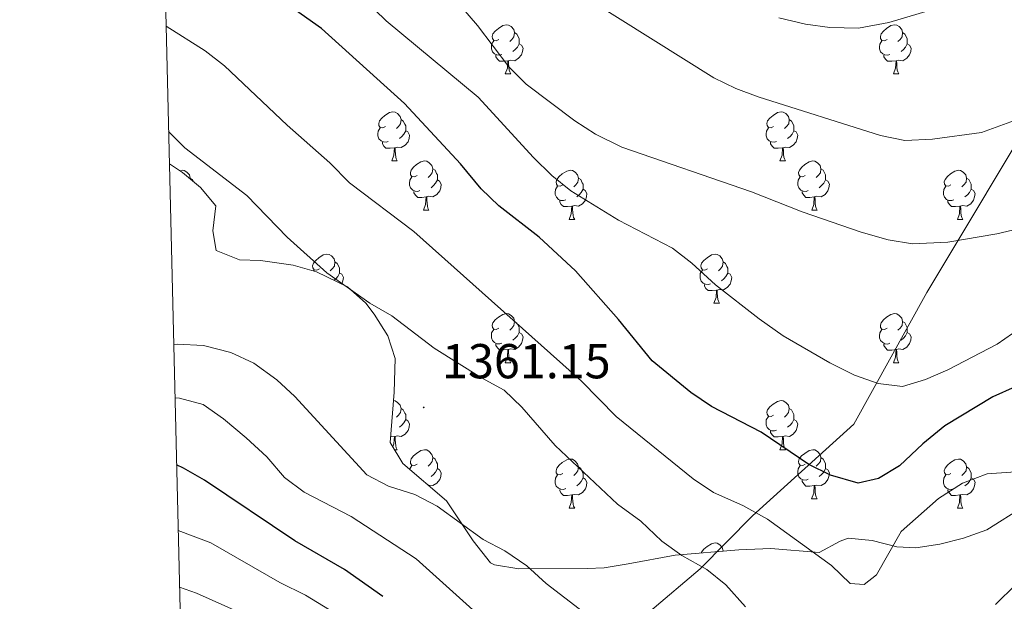
# Model space of a CAD drawing. Units: metres. Extents: x 664161 to 668687, y 4746191 to 4749269.
# Drawn here: x 665050 to 665251, y 4747558 to 4747677 of the extents above; entities that cross this region are included whole.
import ezdxf
from ezdxf.enums import TextEntityAlignment as Align

# ---------------------------------------------------------------- set-up
doc = ezdxf.new("R2010")
doc.units = ezdxf.units.M
doc.header["$MEASUREMENT"] = 0
for name, color, linetype, lineweight in [('Carátula', 7, 'Continuous', 5), ('Level 1', 19, 'Continuous', 0), ('Level 35', 92, 'Continuous', 0), ('Level 36', 19, 'Continuous', 40), ('Level 4', 36, 'Continuous', 30), ('Level 41', 39, 'Continuous', 0), ('Level 5', 36, 'Continuous', 0), ('Level 61', 19, 'Continuous', 0), ('Level 7', 1, 'Continuous', 0)]:
    doc.layers.add(name, color=color, linetype=linetype, lineweight=lineweight)
doc.styles.add('Arial', font='ARIAL.TTF', dxfattribs={"height": 0.2})

# ---------------------------------------------------------------- blocks, each defined once
blk = doc.blocks.new('5PATER')
at = {"layer": 'Carátula', "linetype": 'Continuous', "lineweight": 5}
h = blk.add_hatch(color=250, dxfattribs=at)
edge = h.paths.add_edge_path()
edge.add_ellipse((0, 0), major_axis=(-1.33, -1.34), ratio=0.999422, start_angle=0, end_angle=360)

msp = doc.modelspace()

# ---------------------------------------------------------------- linework, layer by layer
at = {"layer": 'Level 1', "color": 19, "linetype": 'Continuous', "lineweight": 0, "ltscale": 0.5}
msp.add_polyline3d([(665363.58, 4748010.13, 1329.69), (665363.25, 4747992.59, 1334.84), (665363.98, 4747960.73, 1342.55), (665366.32, 4747921.46, 1353.06), (665368.07, 4747886.6, 1343.79), (665370.83, 4747852.17, 1331.64), (665362.66, 4747836.42, 1325), (665339.47, 4747796.71, 1321.5), (665314.68, 4747755.91, 1323.1), (665284.29, 4747704.31, 1329.89), (665259.7, 4747661.87, 1334.53), (665235.29, 4747621.22, 1341.94), (665220.4, 4747594.35, 1347.27), (665199.66, 4747575.6, 1355.31), (665188.98, 4747564.81, 1360.02), (665168.44, 4747547.33, 1357.86), (665140, 4747521.99, 1336.04), (665108.41, 4747493.33, 1314.76), (665086.88, 4747473.61, 1300.97), (665084.74, 4747471.73, 1299.87)], dxfattribs=at)
at = {"layer": 'Level 35', "color": 92, "linetype": 'Continuous', "lineweight": 0, "ltscale": 0.5}
for points in [[(665196.89, 4747568.67, 1364.7), (665183.87, 4747567.61, 1365.52), (665174.28, 4747565.78, 1365.96), (665169.35, 4747565.01, 1365.79), (665165.92, 4747564.84, 1365.44), (665151.89, 4747564.8, 1363.61), (665146.96, 4747565.57, 1362.94), (665146.13, 4747566.02, 1362.84), (665142.6, 4747570.49, 1362.86), (665137.11, 4747578.67, 1364.57), (665128.2, 4747586.29, 1364.99), (665125.64, 4747590.57, 1365.11), (665126.47, 4747600.9, 1365.52), (665126.67, 4747607.74, 1365.66), (665125.13, 4747612.41, 1365.56), (665122.34, 4747616.81, 1365.52), (665120.65, 4747619.08, 1365.64), (665116.93, 4747622.38, 1365.93), (665110.58, 4747625.49, 1366.18), (665105.79, 4747626.79, 1366.33), (665099.15, 4747627.78, 1366.2), (665094.82, 4747627.91, 1366.86), (665090.1, 4747629.82, 1367.69), (665089.4, 4747633.83, 1367.83), (665089.98, 4747638.95, 1368.1), (665086.88, 4747642.7, 1368.23), (665083.22, 4747645.75, 1368.5), (665080.51, 4747647.52, 1368.67)], [(665255.1, 4747577.53, 1362.26), (665247.58, 4747572.73, 1362.38), (665242.79, 4747571.02, 1362.3), (665237.94, 4747569.84, 1362.21), (665233.06, 4747569.07, 1362.13), (665229.14, 4747569.31, 1362.05), (665224.16, 4747570.55, 1361.95), (665219.23, 4747571.05, 1361.85), (665217.62, 4747570.45, 1362.06), (665213.3, 4747568.14, 1363.35), (665203.4, 4747568.97, 1363.62), (665196.89, 4747568.67, 1364.7)]]:
    msp.add_polyline3d(points, dxfattribs=at)
at = {"layer": 'Level 36', "color": 92, "linetype": 'Continuous', "lineweight": 0}
for points in [[(665147.85, 4747672.95), (665147.32, 4747672.68), (665146.79, 4747672.74), (665146.53, 4747673.11), (665146.47, 4747673.53), (665146.63, 4747674.05), (665147.11, 4747674.65), (665147.75, 4747675.18), (665148.65, 4747675.76), (665149.39, 4747675.92), (665149.82, 4747675.87), (665150.35, 4747675.55), (665150.88, 4747674.97), (665151.04, 4747674.33), (665150.93, 4747673.48), (665150.5, 4747672.95), (665150.08, 4747672.52)], [(665151.04, 4747674.33), (665151.51, 4747674.01), (665151.83, 4747673.37), (665151.99, 4747673.05), (665151.99, 4747672.47), (665151.99, 4747672.05), (665151.62, 4747671.36), (665151.2, 4747670.88), (665150.72, 4747670.46)], [(665227.18, 4747672.95), (665226.65, 4747672.68), (665226.12, 4747672.74), (665225.85, 4747673.11), (665225.8, 4747673.53), (665225.96, 4747674.05), (665226.44, 4747674.65), (665227.07, 4747675.18), (665227.97, 4747675.76), (665228.72, 4747675.92), (665229.14, 4747675.87), (665229.67, 4747675.55), (665230.2, 4747674.97), (665230.36, 4747674.33), (665230.25, 4747673.48), (665229.83, 4747672.95), (665229.41, 4747672.52)], [(665230.36, 4747674.33), (665230.84, 4747674.01), (665231.15, 4747673.37), (665231.31, 4747673.05), (665231.31, 4747672.47), (665231.31, 4747672.05), (665230.94, 4747671.36), (665230.52, 4747670.88), (665230.04, 4747670.46)], [(665148.44, 4747669.87), (665148.01, 4747669.71), (665147.43, 4747669.77), (665146.95, 4747669.98), (665146.53, 4747670.4), (665146.31, 4747670.99), (665146.31, 4747671.41), (665146.37, 4747671.99), (665146.79, 4747672.68)], [(665151.99, 4747672.05), (665152.44, 4747671.8), (665152.79, 4747671.18), (665152.68, 4747670.46), (665152.47, 4747669.82), (665151.88, 4747669.08), (665151.09, 4747668.6), (665150.24, 4747668.7), (665149.81, 4747668.57)], [(665227.76, 4747669.87), (665227.34, 4747669.71), (665226.75, 4747669.77), (665226.28, 4747669.98), (665225.85, 4747670.4), (665225.64, 4747670.99), (665225.64, 4747671.41), (665225.69, 4747671.99), (665226.12, 4747672.68)], [(665231.31, 4747672.05), (665231.77, 4747671.8), (665232.11, 4747671.18), (665232, 4747670.46), (665231.79, 4747669.82), (665231.21, 4747669.08), (665230.41, 4747668.6), (665229.56, 4747668.7), (665229.13, 4747668.57)], [(665149.7, 4747668.57), (665148.81, 4747668.49), (665147.96, 4747668.49), (665147.54, 4747668.92), (665147.22, 4747669.39), (665147.22, 4747669.71)], [(665149.15, 4747665.89), (665149.59, 4747667.05), (665149.7, 4747668.57), (665149.81, 4747668.57), (665149.84, 4747667.99), (665149.88, 4747667.3), (665149.95, 4747666.69), (665150.06, 4747666.29), (665150.28, 4747665.89)], [(665229.02, 4747668.57), (665228.13, 4747668.49), (665227.29, 4747668.49), (665226.86, 4747668.92), (665226.54, 4747669.39), (665226.54, 4747669.71)], [(665228.48, 4747665.89), (665228.91, 4747667.05), (665229.02, 4747668.57), (665229.13, 4747668.57), (665229.17, 4747667.99), (665229.2, 4747667.3), (665229.27, 4747666.69), (665229.39, 4747666.29), (665229.6, 4747665.89)], [(665149.15, 4747665.89), (665150.28, 4747665.89)], [(665228.48, 4747665.89), (665229.6, 4747665.89)], [(665124.66, 4747655.18), (665124.13, 4747654.91), (665123.6, 4747654.97), (665123.34, 4747655.34), (665123.28, 4747655.76), (665123.44, 4747656.28), (665123.92, 4747656.88), (665124.56, 4747657.41), (665125.46, 4747657.99), (665126.2, 4747658.15), (665126.63, 4747658.1), (665127.16, 4747657.78), (665127.69, 4747657.2), (665127.85, 4747656.56), (665127.74, 4747655.71), (665127.31, 4747655.18), (665126.89, 4747654.75)], [(665203.99, 4747655.18), (665203.46, 4747654.91), (665202.93, 4747654.97), (665202.67, 4747655.34), (665202.61, 4747655.76), (665202.77, 4747656.28), (665203.25, 4747656.88), (665203.89, 4747657.41), (665204.79, 4747657.99), (665205.53, 4747658.15), (665205.96, 4747658.1), (665206.49, 4747657.78), (665207.02, 4747657.2), (665207.18, 4747656.56), (665207.07, 4747655.71), (665206.64, 4747655.18), (665206.22, 4747654.75)], [(665127.85, 4747656.56), (665128.32, 4747656.24), (665128.64, 4747655.6), (665128.8, 4747655.28), (665128.8, 4747654.7), (665128.8, 4747654.28), (665128.43, 4747653.59), (665128.01, 4747653.11), (665127.53, 4747652.69)], [(665207.18, 4747656.56), (665207.65, 4747656.24), (665207.97, 4747655.6), (665208.13, 4747655.28), (665208.13, 4747654.7), (665208.13, 4747654.28), (665207.76, 4747653.59), (665207.34, 4747653.11), (665206.86, 4747652.69)], [(665125.25, 4747652.1), (665124.82, 4747651.94), (665124.24, 4747652), (665123.76, 4747652.21), (665123.34, 4747652.63), (665123.12, 4747653.22), (665123.12, 4747653.64), (665123.18, 4747654.22), (665123.6, 4747654.91)], [(665128.8, 4747654.28), (665129.25, 4747654.03), (665129.6, 4747653.41), (665129.49, 4747652.69), (665129.28, 4747652.05), (665128.69, 4747651.31), (665127.9, 4747650.83), (665127.05, 4747650.93), (665126.62, 4747650.8)], [(665204.58, 4747652.1), (665204.15, 4747651.94), (665203.57, 4747652), (665203.09, 4747652.21), (665202.67, 4747652.63), (665202.45, 4747653.22), (665202.45, 4747653.64), (665202.51, 4747654.22), (665202.93, 4747654.91)], [(665208.13, 4747654.28), (665208.58, 4747654.03), (665208.93, 4747653.41), (665208.82, 4747652.69), (665208.61, 4747652.05), (665208.02, 4747651.31), (665207.23, 4747650.83), (665206.38, 4747650.93), (665205.95, 4747650.8)], [(665126.51, 4747650.8), (665125.62, 4747650.72), (665124.77, 4747650.72), (665124.35, 4747651.15), (665124.03, 4747651.62), (665124.03, 4747651.94)], [(665205.84, 4747650.8), (665204.95, 4747650.72), (665204.1, 4747650.72), (665203.68, 4747651.15), (665203.36, 4747651.62), (665203.36, 4747651.94)], [(665125.96, 4747648.12), (665126.4, 4747649.28), (665126.51, 4747650.8), (665126.62, 4747650.8), (665126.65, 4747650.22), (665126.69, 4747649.53), (665126.76, 4747648.92), (665126.87, 4747648.52), (665127.09, 4747648.12)], [(665205.29, 4747648.12), (665205.73, 4747649.28), (665205.84, 4747650.8), (665205.95, 4747650.8), (665205.98, 4747650.22), (665206.02, 4747649.53), (665206.09, 4747648.92), (665206.2, 4747648.52), (665206.42, 4747648.12)], [(665125.96, 4747648.12), (665127.09, 4747648.12)], [(665131.14, 4747645.14), (665130.61, 4747644.88), (665130.08, 4747644.93), (665129.81, 4747645.3), (665129.76, 4747645.73), (665129.92, 4747646.25), (665130.4, 4747646.84), (665131.03, 4747647.37), (665131.93, 4747647.96), (665132.68, 4747648.12), (665133.1, 4747648.06), (665133.63, 4747647.75), (665134.16, 4747647.16), (665134.32, 4747646.52), (665134.21, 4747645.67), (665133.79, 4747645.14), (665133.37, 4747644.72)], [(665205.29, 4747648.12), (665206.42, 4747648.12)], [(665210.47, 4747645.14), (665209.94, 4747644.88), (665209.41, 4747644.93), (665209.14, 4747645.3), (665209.09, 4747645.73), (665209.25, 4747646.25), (665209.73, 4747646.84), (665210.36, 4747647.37), (665211.26, 4747647.96), (665212.01, 4747648.12), (665212.43, 4747648.06), (665212.96, 4747647.75), (665213.49, 4747647.16), (665213.65, 4747646.52), (665213.54, 4747645.67), (665213.12, 4747645.14), (665212.7, 4747644.72)], [(665082.66, 4747646.11), (665083.12, 4747646.21), (665083.55, 4747646.16), (665084.08, 4747645.85), (665084.61, 4747645.26), (665084.77, 4747644.62), (665084.75, 4747644.47)], [(665134.32, 4747646.52), (665134.8, 4747646.21), (665135.11, 4747645.57), (665135.27, 4747645.25), (665135.27, 4747644.67), (665135.27, 4747644.24), (665134.9, 4747643.55), (665134.48, 4747643.07), (665134, 4747642.65)], [(665160.91, 4747643.24), (665160.38, 4747642.97), (665159.85, 4747643.03), (665159.59, 4747643.4), (665159.53, 4747643.82), (665159.69, 4747644.34), (665160.17, 4747644.94), (665160.81, 4747645.47), (665161.71, 4747646.05), (665162.45, 4747646.21), (665162.88, 4747646.16), (665163.41, 4747645.84), (665163.94, 4747645.26), (665164.1, 4747644.62), (665163.99, 4747643.77), (665163.56, 4747643.24), (665163.14, 4747642.81)], [(665213.65, 4747646.52), (665214.13, 4747646.21), (665214.44, 4747645.57), (665214.6, 4747645.25), (665214.6, 4747644.67), (665214.6, 4747644.24), (665214.23, 4747643.55), (665213.81, 4747643.07), (665213.33, 4747642.65)], [(665240.24, 4747643.24), (665239.71, 4747642.97), (665239.18, 4747643.03), (665238.91, 4747643.4), (665238.86, 4747643.82), (665239.02, 4747644.34), (665239.5, 4747644.94), (665240.13, 4747645.47), (665241.03, 4747646.05), (665241.78, 4747646.21), (665242.2, 4747646.16), (665242.73, 4747645.84), (665243.26, 4747645.26), (665243.42, 4747644.62), (665243.31, 4747643.77), (665242.89, 4747643.24), (665242.47, 4747642.81)], [(665084.77, 4747644.62), (665085.24, 4747644.31), (665085.45, 4747643.9)], [(665131.72, 4747642.06), (665131.3, 4747641.9), (665130.71, 4747641.96), (665130.24, 4747642.17), (665129.81, 4747642.6), (665129.6, 4747643.18), (665129.6, 4747643.6), (665129.65, 4747644.19), (665130.08, 4747644.88)], [(665135.27, 4747644.24), (665135.73, 4747643.99), (665136.07, 4747643.38), (665135.96, 4747642.65), (665135.75, 4747642.01), (665135.17, 4747641.27), (665134.37, 4747640.79), (665133.52, 4747640.9), (665133.09, 4747640.77)], [(665164.1, 4747644.62), (665164.57, 4747644.3), (665164.89, 4747643.66), (665165.05, 4747643.34), (665165.05, 4747642.76), (665165.05, 4747642.34), (665164.68, 4747641.65), (665164.26, 4747641.17), (665163.78, 4747640.75)], [(665211.05, 4747642.06), (665210.63, 4747641.9), (665210.04, 4747641.96), (665209.57, 4747642.17), (665209.14, 4747642.6), (665208.93, 4747643.18), (665208.93, 4747643.6), (665208.98, 4747644.19), (665209.41, 4747644.88)], [(665214.6, 4747644.24), (665215.06, 4747643.99), (665215.4, 4747643.38), (665215.29, 4747642.65), (665215.08, 4747642.01), (665214.5, 4747641.27), (665213.7, 4747640.79), (665212.85, 4747640.9), (665212.42, 4747640.77)], [(665243.42, 4747644.62), (665243.9, 4747644.3), (665244.21, 4747643.66), (665244.37, 4747643.34), (665244.37, 4747642.76), (665244.37, 4747642.34), (665244, 4747641.65), (665243.58, 4747641.17), (665243.1, 4747640.75)], [(665132.98, 4747640.77), (665132.09, 4747640.68), (665131.25, 4747640.68), (665130.82, 4747641.11), (665130.5, 4747641.59), (665130.5, 4747641.9)], [(665161.5, 4747640.16), (665161.07, 4747640), (665160.49, 4747640.06), (665160.01, 4747640.27), (665159.59, 4747640.69), (665159.37, 4747641.28), (665159.37, 4747641.7), (665159.43, 4747642.28), (665159.85, 4747642.97)], [(665165.05, 4747642.34), (665165.5, 4747642.09), (665165.85, 4747641.47), (665165.74, 4747640.75), (665165.53, 4747640.11), (665164.94, 4747639.37), (665164.15, 4747638.89), (665163.3, 4747638.99), (665162.87, 4747638.86)], [(665212.31, 4747640.77), (665211.42, 4747640.68), (665210.58, 4747640.68), (665210.15, 4747641.11), (665209.83, 4747641.59), (665209.83, 4747641.9)], [(665240.82, 4747640.16), (665240.4, 4747640), (665239.81, 4747640.06), (665239.34, 4747640.27), (665238.91, 4747640.69), (665238.7, 4747641.28), (665238.7, 4747641.7), (665238.75, 4747642.28), (665239.18, 4747642.97)], [(665244.37, 4747642.34), (665244.83, 4747642.09), (665245.17, 4747641.47), (665245.06, 4747640.75), (665244.85, 4747640.11), (665244.27, 4747639.37), (665243.47, 4747638.89), (665242.62, 4747638.99), (665242.19, 4747638.86)], [(665132.44, 4747638.08), (665132.87, 4747639.24), (665132.98, 4747640.77), (665133.09, 4747640.77), (665133.13, 4747640.18), (665133.16, 4747639.5), (665133.23, 4747638.88), (665133.35, 4747638.48), (665133.56, 4747638.08)], [(665162.76, 4747638.86), (665161.87, 4747638.78), (665161.02, 4747638.78), (665160.6, 4747639.21), (665160.28, 4747639.68), (665160.28, 4747640)], [(665211.77, 4747638.08), (665212.2, 4747639.24), (665212.31, 4747640.77), (665212.42, 4747640.77), (665212.46, 4747640.18), (665212.49, 4747639.5), (665212.56, 4747638.88), (665212.68, 4747638.48), (665212.89, 4747638.08)], [(665242.08, 4747638.86), (665241.19, 4747638.78), (665240.35, 4747638.78), (665239.92, 4747639.21), (665239.6, 4747639.68), (665239.6, 4747640)], [(665132.44, 4747638.08), (665133.56, 4747638.08)], [(665162.21, 4747636.18), (665162.65, 4747637.34), (665162.76, 4747638.86), (665162.87, 4747638.86), (665162.9, 4747638.28), (665162.94, 4747637.59), (665163.01, 4747636.98), (665163.12, 4747636.58), (665163.34, 4747636.18)], [(665211.77, 4747638.08), (665212.89, 4747638.08)], [(665241.54, 4747636.18), (665241.97, 4747637.34), (665242.08, 4747638.86), (665242.19, 4747638.86), (665242.23, 4747638.28), (665242.26, 4747637.59), (665242.33, 4747636.98), (665242.45, 4747636.58), (665242.66, 4747636.18)], [(665162.21, 4747636.18), (665163.34, 4747636.18)], [(665241.54, 4747636.18), (665242.66, 4747636.18)], [(665111.16, 4747626.1), (665110.63, 4747625.83), (665110.1, 4747625.89), (665109.84, 4747626.26), (665109.78, 4747626.68), (665109.94, 4747627.2), (665110.42, 4747627.8), (665111.06, 4747628.33), (665111.96, 4747628.91), (665112.7, 4747629.07), (665113.13, 4747629.02), (665113.66, 4747628.7), (665114.19, 4747628.12), (665114.35, 4747627.48), (665114.24, 4747626.63), (665113.81, 4747626.1), (665113.39, 4747625.67)], [(665190.49, 4747626.09), (665189.96, 4747625.83), (665189.43, 4747625.89), (665189.16, 4747626.25), (665189.11, 4747626.68), (665189.27, 4747627.2), (665189.75, 4747627.79), (665190.38, 4747628.33), (665191.28, 4747628.91), (665192.03, 4747629.07), (665192.45, 4747629.01), (665192.98, 4747628.7), (665193.51, 4747628.11), (665193.67, 4747627.47), (665193.56, 4747626.63), (665193.14, 4747626.09), (665192.72, 4747625.67)], [(665109.99, 4747625.65), (665110.1, 4747625.83)], [(665114.35, 4747627.48), (665114.82, 4747627.16), (665115.14, 4747626.52), (665115.3, 4747626.2), (665115.3, 4747625.62), (665115.3, 4747625.2), (665114.93, 4747624.51), (665114.51, 4747624.03), (665114.17, 4747623.73)], [(665191.07, 4747623.02), (665190.65, 4747622.86), (665190.06, 4747622.92), (665189.59, 4747623.13), (665189.16, 4747623.55), (665188.95, 4747624.14), (665188.95, 4747624.56), (665189, 4747625.14), (665189.43, 4747625.83)], [(665193.67, 4747627.47), (665194.15, 4747627.16), (665194.46, 4747626.52), (665194.62, 4747626.2), (665194.62, 4747625.62), (665194.62, 4747625.19), (665194.25, 4747624.51), (665193.83, 4747624.03), (665193.35, 4747623.61)], [(665115.3, 4747625.2), (665115.75, 4747624.95), (665116.1, 4747624.33), (665115.99, 4747623.61), (665115.78, 4747622.97), (665115.77, 4747622.95)], [(665194.62, 4747625.19), (665195.08, 4747624.95), (665195.42, 4747624.33), (665195.31, 4747623.61), (665195.1, 4747622.97), (665194.52, 4747622.23), (665193.72, 4747621.75), (665192.87, 4747621.85), (665192.44, 4747621.72)], [(665192.33, 4747621.72), (665191.44, 4747621.64), (665190.6, 4747621.64), (665190.17, 4747622.07), (665189.85, 4747622.54), (665189.85, 4747622.86)], [(665191.79, 4747619.04), (665192.22, 4747620.2), (665192.33, 4747621.72), (665192.44, 4747621.72), (665192.48, 4747621.14), (665192.51, 4747620.45), (665192.58, 4747619.84), (665192.7, 4747619.44), (665192.91, 4747619.04)], [(665191.79, 4747619.04), (665192.91, 4747619.04)], [(665147.85, 4747613.96), (665147.32, 4747613.69), (665146.79, 4747613.75), (665146.53, 4747614.12), (665146.47, 4747614.54), (665146.63, 4747615.06), (665147.11, 4747615.66), (665147.75, 4747616.19), (665148.65, 4747616.77), (665149.39, 4747616.93), (665149.82, 4747616.88), (665150.35, 4747616.56), (665150.88, 4747615.98), (665151.04, 4747615.34), (665150.93, 4747614.49), (665150.5, 4747613.96), (665150.08, 4747613.53)], [(665227.18, 4747613.95), (665226.65, 4747613.69), (665226.12, 4747613.75), (665225.85, 4747614.11), (665225.8, 4747614.54), (665225.96, 4747615.06), (665226.44, 4747615.65), (665227.07, 4747616.19), (665227.97, 4747616.77), (665228.72, 4747616.93), (665229.14, 4747616.87), (665229.67, 4747616.56), (665230.2, 4747615.97), (665230.36, 4747615.33), (665230.25, 4747614.49), (665229.83, 4747613.95), (665229.41, 4747613.53)], [(665148.44, 4747610.88), (665148.01, 4747610.72), (665147.43, 4747610.78), (665146.95, 4747610.99), (665146.53, 4747611.41), (665146.31, 4747612), (665146.31, 4747612.42), (665146.37, 4747613), (665146.79, 4747613.69)], [(665151.04, 4747615.34), (665151.51, 4747615.02), (665151.83, 4747614.38), (665151.99, 4747614.06), (665151.99, 4747613.48), (665151.99, 4747613.06), (665151.62, 4747612.37), (665151.2, 4747611.89), (665150.72, 4747611.47)], [(665227.76, 4747610.87), (665227.34, 4747610.71), (665226.75, 4747610.77), (665226.28, 4747610.99), (665225.85, 4747611.41), (665225.64, 4747611.99), (665225.64, 4747612.41), (665225.69, 4747613), (665226.12, 4747613.69)], [(665230.36, 4747615.33), (665230.84, 4747615.02), (665231.15, 4747614.38), (665231.31, 4747614.06), (665231.31, 4747613.48), (665231.31, 4747613.05), (665230.94, 4747612.37), (665230.52, 4747611.89), (665230.04, 4747611.47)], [(665151.99, 4747613.06), (665152.44, 4747612.81), (665152.79, 4747612.19), (665152.68, 4747611.47), (665152.47, 4747610.83), (665151.88, 4747610.09), (665151.09, 4747609.61), (665150.24, 4747609.71), (665149.81, 4747609.58)], [(665231.31, 4747613.05), (665231.77, 4747612.81), (665232.11, 4747612.19), (665232, 4747611.47), (665231.79, 4747610.83), (665231.21, 4747610.09), (665230.41, 4747609.61), (665229.56, 4747609.71), (665229.13, 4747609.58)], [(665149.7, 4747609.58), (665148.81, 4747609.5), (665147.96, 4747609.5), (665147.54, 4747609.93), (665147.22, 4747610.4), (665147.22, 4747610.72)], [(665149.15, 4747606.9), (665149.59, 4747608.06), (665149.7, 4747609.58), (665149.81, 4747609.58), (665149.84, 4747609), (665149.88, 4747608.31), (665149.95, 4747607.7), (665150.06, 4747607.3), (665150.28, 4747606.9)], [(665229.02, 4747609.58), (665228.13, 4747609.49), (665227.29, 4747609.49), (665226.86, 4747609.93), (665226.54, 4747610.4), (665226.54, 4747610.71)], [(665228.48, 4747606.89), (665228.91, 4747608.05), (665229.02, 4747609.58), (665229.13, 4747609.58), (665229.17, 4747608.99), (665229.2, 4747608.31), (665229.27, 4747607.69), (665229.39, 4747607.29), (665229.6, 4747606.89)], [(665149.15, 4747606.9), (665150.28, 4747606.9)], [(665228.48, 4747606.89), (665229.6, 4747606.89)], [(665126.33, 4747599.15), (665126.63, 4747599.11), (665127.16, 4747598.79), (665127.69, 4747598.21), (665127.85, 4747597.57), (665127.74, 4747596.72), (665127.31, 4747596.19), (665126.89, 4747595.76)], [(665127.85, 4747597.57), (665128.32, 4747597.25), (665128.64, 4747596.61), (665128.8, 4747596.29), (665128.8, 4747595.71), (665128.8, 4747595.29), (665128.43, 4747594.6), (665128.01, 4747594.12), (665127.53, 4747593.7)], [(665203.99, 4747596.19), (665203.46, 4747595.92), (665202.93, 4747595.98), (665202.66, 4747596.35), (665202.61, 4747596.77), (665202.77, 4747597.29), (665203.25, 4747597.89), (665203.88, 4747598.42), (665204.78, 4747599), (665205.53, 4747599.16), (665205.96, 4747599.11), (665206.48, 4747598.79), (665207.02, 4747598.21), (665207.18, 4747597.57), (665207.06, 4747596.72), (665206.64, 4747596.19), (665206.22, 4747595.76)], [(665207.18, 4747597.57), (665207.65, 4747597.25), (665207.96, 4747596.61), (665208.12, 4747596.29), (665208.12, 4747595.71), (665208.12, 4747595.29), (665207.76, 4747594.6), (665207.34, 4747594.12), (665206.86, 4747593.7)], [(665204.58, 4747593.11), (665204.15, 4747592.95), (665203.56, 4747593.01), (665203.09, 4747593.22), (665202.66, 4747593.64), (665202.45, 4747594.23), (665202.45, 4747594.65), (665202.5, 4747595.23), (665202.93, 4747595.92)], [(665128.8, 4747595.29), (665129.25, 4747595.04), (665129.6, 4747594.42), (665129.49, 4747593.7), (665129.28, 4747593.06), (665128.69, 4747592.32), (665127.9, 4747591.84), (665127.05, 4747591.94), (665126.62, 4747591.81)], [(665208.12, 4747595.29), (665208.58, 4747595.04), (665208.92, 4747594.42), (665208.82, 4747593.7), (665208.6, 4747593.06), (665208.02, 4747592.32), (665207.22, 4747591.84), (665206.38, 4747591.94), (665205.94, 4747591.81)], [(665126.51, 4747591.81), (665125.74, 4747591.74)], [(665126.17, 4747589.69), (665126.4, 4747590.29), (665126.51, 4747591.81), (665126.62, 4747591.81), (665126.65, 4747591.23), (665126.69, 4747590.54), (665126.76, 4747589.93), (665126.87, 4747589.53), (665127.09, 4747589.13)], [(665205.84, 4747591.81), (665204.94, 4747591.73), (665204.1, 4747591.73), (665203.68, 4747592.16), (665203.36, 4747592.63), (665203.36, 4747592.95)], [(665205.29, 4747589.13), (665205.72, 4747590.29), (665205.84, 4747591.81), (665205.94, 4747591.81), (665205.98, 4747591.23), (665206.02, 4747590.54), (665206.08, 4747589.93), (665206.2, 4747589.53), (665206.42, 4747589.13)], [(665126.51, 4747589.13), (665127.09, 4747589.13)], [(665131.14, 4747586.15), (665130.61, 4747585.89), (665130.08, 4747585.94), (665129.81, 4747586.31), (665129.76, 4747586.74), (665129.92, 4747587.26), (665130.4, 4747587.85), (665131.03, 4747588.38), (665131.93, 4747588.97), (665132.68, 4747589.13), (665133.1, 4747589.07), (665133.63, 4747588.76), (665134.16, 4747588.17), (665134.32, 4747587.53), (665134.21, 4747586.68), (665133.79, 4747586.15), (665133.37, 4747585.73)], [(665134.32, 4747587.53), (665134.8, 4747587.22), (665135.11, 4747586.58), (665135.27, 4747586.26), (665135.27, 4747585.68), (665135.27, 4747585.25), (665134.9, 4747584.56), (665134.48, 4747584.08), (665134, 4747583.66)], [(665205.29, 4747589.13), (665206.42, 4747589.13)], [(665210.46, 4747586.15), (665209.94, 4747585.89), (665209.4, 4747585.94), (665209.14, 4747586.31), (665209.08, 4747586.74), (665209.24, 4747587.26), (665209.72, 4747587.85), (665210.36, 4747588.38), (665211.26, 4747588.97), (665212, 4747589.13), (665212.43, 4747589.07), (665212.96, 4747588.76), (665213.49, 4747588.17), (665213.65, 4747587.53), (665213.54, 4747586.68), (665213.12, 4747586.15), (665212.7, 4747585.73)], [(665213.65, 4747587.53), (665214.12, 4747587.22), (665214.44, 4747586.58), (665214.6, 4747586.26), (665214.6, 4747585.68), (665214.6, 4747585.25), (665214.23, 4747584.56), (665213.81, 4747584.08), (665213.33, 4747583.66)], [(665129.64, 4747585.06), (665129.65, 4747585.2), (665130.08, 4747585.89)], [(665160.91, 4747584.25), (665160.38, 4747583.98), (665159.85, 4747584.04), (665159.58, 4747584.41), (665159.53, 4747584.83), (665159.69, 4747585.35), (665160.17, 4747585.95), (665160.8, 4747586.48), (665161.7, 4747587.06), (665162.45, 4747587.22), (665162.88, 4747587.17), (665163.4, 4747586.85), (665163.94, 4747586.27), (665164.1, 4747585.63), (665163.98, 4747584.78), (665163.56, 4747584.25), (665163.14, 4747583.82)], [(665164.1, 4747585.63), (665164.57, 4747585.31), (665164.88, 4747584.67), (665165.04, 4747584.35), (665165.04, 4747583.77), (665165.04, 4747583.35), (665164.68, 4747582.66), (665164.26, 4747582.18), (665163.78, 4747581.76)], [(665211.05, 4747583.07), (665210.62, 4747582.91), (665210.04, 4747582.97), (665209.56, 4747583.18), (665209.14, 4747583.61), (665208.92, 4747584.19), (665208.92, 4747584.61), (665208.98, 4747585.2), (665209.4, 4747585.89)], [(665240.24, 4747584.25), (665239.71, 4747583.98), (665239.18, 4747584.04), (665238.91, 4747584.41), (665238.86, 4747584.83), (665239.02, 4747585.35), (665239.5, 4747585.95), (665240.13, 4747586.48), (665241.03, 4747587.06), (665241.78, 4747587.22), (665242.2, 4747587.17), (665242.73, 4747586.85), (665243.26, 4747586.27), (665243.42, 4747585.63), (665243.31, 4747584.78), (665242.89, 4747584.25), (665242.47, 4747583.82)], [(665243.42, 4747585.63), (665243.9, 4747585.31), (665244.21, 4747584.67), (665244.37, 4747584.35), (665244.37, 4747583.77), (665244.37, 4747583.35), (665244, 4747582.66), (665243.58, 4747582.18), (665243.1, 4747581.76)], [(665135.27, 4747585.25), (665135.73, 4747585), (665136.07, 4747584.39), (665135.96, 4747583.66), (665135.75, 4747583.02), (665135.17, 4747582.28), (665134.37, 4747581.8), (665133.52, 4747581.91), (665133.38, 4747581.86)], [(665161.5, 4747581.17), (665161.07, 4747581.01), (665160.48, 4747581.07), (665160.01, 4747581.28), (665159.58, 4747581.7), (665159.37, 4747582.29), (665159.37, 4747582.71), (665159.42, 4747583.29), (665159.85, 4747583.98)], [(665214.6, 4747585.25), (665215.06, 4747585), (665215.4, 4747584.39), (665215.29, 4747583.66), (665215.08, 4747583.02), (665214.5, 4747582.28), (665213.7, 4747581.8), (665212.85, 4747581.91), (665212.42, 4747581.78)], [(665240.82, 4747581.17), (665240.4, 4747581.01), (665239.81, 4747581.07), (665239.34, 4747581.28), (665238.91, 4747581.7), (665238.7, 4747582.29), (665238.7, 4747582.71), (665238.75, 4747583.29), (665239.18, 4747583.98)], [(665165.04, 4747583.35), (665165.5, 4747583.1), (665165.84, 4747582.48), (665165.74, 4747581.76), (665165.52, 4747581.12), (665164.94, 4747580.38), (665164.14, 4747579.9), (665163.3, 4747580), (665162.86, 4747579.87)], [(665212.31, 4747581.78), (665211.42, 4747581.69), (665210.58, 4747581.69), (665210.15, 4747582.12), (665209.83, 4747582.6), (665209.83, 4747582.91)], [(665211.76, 4747579.09), (665212.2, 4747580.25), (665212.31, 4747581.78), (665212.42, 4747581.78), (665212.46, 4747581.19), (665212.49, 4747580.51), (665212.56, 4747579.89), (665212.68, 4747579.49), (665212.89, 4747579.09)], [(665244.37, 4747583.35), (665244.83, 4747583.1), (665245.17, 4747582.48), (665245.06, 4747581.76), (665244.85, 4747581.12), (665244.27, 4747580.38), (665243.47, 4747579.9), (665242.62, 4747580), (665242.19, 4747579.87)], [(665162.76, 4747579.87), (665161.86, 4747579.79), (665161.02, 4747579.79), (665160.6, 4747580.22), (665160.28, 4747580.69), (665160.28, 4747581.01)], [(665162.21, 4747577.19), (665162.64, 4747578.35), (665162.76, 4747579.87), (665162.86, 4747579.87), (665162.9, 4747579.29), (665162.94, 4747578.6), (665163, 4747577.99), (665163.12, 4747577.59), (665163.34, 4747577.19)], [(665242.08, 4747579.87), (665241.19, 4747579.79), (665240.35, 4747579.79), (665239.92, 4747580.22), (665239.6, 4747580.69), (665239.6, 4747581.01)], [(665241.54, 4747577.19), (665241.97, 4747578.35), (665242.08, 4747579.87), (665242.19, 4747579.87), (665242.23, 4747579.29), (665242.26, 4747578.6), (665242.33, 4747577.99), (665242.45, 4747577.59), (665242.66, 4747577.19)], [(665211.76, 4747579.09), (665212.89, 4747579.09)], [(665162.21, 4747577.19), (665163.34, 4747577.19)], [(665241.54, 4747577.19), (665242.66, 4747577.19)], [(665189.22, 4747568.05), (665189.27, 4747568.21), (665189.75, 4747568.81), (665190.38, 4747569.33), (665191.28, 4747569.92), (665192.03, 4747570.08), (665192.45, 4747570.03), (665192.98, 4747569.71), (665193.51, 4747569.13), (665193.67, 4747568.49), (665193.66, 4747568.41)], [(665193.67, 4747568.49), (665193.78, 4747568.41)]]:
    msp.add_lwpolyline(points, dxfattribs=at)
at = {"layer": 'Level 4', "color": 36, "linetype": 'Continuous', "lineweight": 30}
for points in [[(665253.34, 4747601.97, 1350.01), (665248.79, 4747599.89, 1350.01), (665238.99, 4747593.99, 1350.01), (665234.48, 4747590.35, 1350.01), (665229.74, 4747585.85, 1350.01), (665225.45, 4747583.26, 1350.01), (665221.3, 4747582.27, 1350.01), (665215.64, 4747583.89, 1350.01), (665211.18, 4747586.1, 1350.01), (665201.42, 4747592.7, 1350.01), (665191.3, 4747597.92, 1350.01), (665187.1, 4747600.81, 1350.01), (665179.16, 4747607.26, 1350.01), (665172.3, 4747615.75, 1350.01), (665163.53, 4747625.66, 1350.01), (665156.1, 4747632.57, 1350.01), (665147.85, 4747638.95, 1350.01), (665144.22, 4747642.4, 1350.01), (665140.02, 4747647.55, 1350.01), (665128.55, 4747659.88, 1350.01), (665111.6, 4747675.17, 1350.01), (665101.64, 4747682.25, 1350.01)], [(665124.12, 4747559.16, 1350.01), (665116.29, 4747564.68, 1350.01), (665106.14, 4747570.48, 1350.01), (665087.72, 4747582.88, 1350.01), (665083.39, 4747585.38, 1350.01), (665081.99, 4747586.04, 1350.01)]]:
    msp.add_polyline3d(points, dxfattribs=at)
at = {"layer": 'Level 5', "color": 36, "linetype": 'Continuous', "lineweight": 0}
for points in [[(665302.57, 4747696.01, 1335.01), (665273.85, 4747667.37, 1335.01), (665269.79, 4747664.44, 1335.01), (665257.69, 4747658.01, 1335.01), (665246.45, 4747653.94, 1335.01), (665236.49, 4747652.55, 1335.01), (665230.83, 4747652.29, 1335.01), (665225.82, 4747653.28, 1335.01), (665200.81, 4747661.19, 1335.01), (665196.24, 4747662.89, 1335.01), (665191.76, 4747665.11, 1335.01), (665166.44, 4747680.93, 1335.01)], [(665254.4, 4747613.93, 1345.01), (665249.67, 4747610.71, 1345.01), (665239.56, 4747605.47, 1345.01), (665235, 4747603.44, 1345.01), (665230.31, 4747602.05, 1345.01), (665225.34, 4747602.65, 1345.01), (665220.54, 4747604.32, 1345.01), (665215.5, 4747606.85, 1345.01), (665205.97, 4747612.37, 1345.01), (665201.03, 4747615.88, 1345.01), (665192.14, 4747622.81, 1345.01), (665187.3, 4747627.2, 1345.01), (665183.34, 4747630.29, 1345.01), (665172.29, 4747636, 1345.01), (665162.58, 4747642.02, 1345.01), (665158.69, 4747645.15, 1345.01), (665154.94, 4747648.79, 1345.01), (665143.58, 4747661.12, 1345.01), (665124.78, 4747676.71, 1345.01), (665120.26, 4747681.21, 1345.01)], [(665246.1, 4747681.98, 1330.01), (665227.54, 4747676.42, 1330.01), (665221.36, 4747675.25, 1330.01), (665215.49, 4747675.38, 1330.01), (665210.54, 4747676.05, 1330.01), (665205.08, 4747677.32, 1330.01)], [(665311.66, 4747679.56, 1340.01), (665307.13, 4747676.56, 1340.01), (665303.19, 4747673.49, 1340.01), (665295.07, 4747665.29, 1340.01), (665291.95, 4747661.38, 1340.01), (665284.52, 4747650.32, 1340.01), (665281.45, 4747646.26, 1340.01), (665277.55, 4747643.25, 1340.01), (665267.51, 4747638.54, 1340.01), (665256.27, 4747634.8, 1340.01), (665249.59, 4747633.19, 1340.01), (665239.58, 4747631.52, 1340.01), (665232.35, 4747631.15, 1340.01), (665227.41, 4747632, 1340.01), (665221.85, 4747633.55, 1340.01), (665209.81, 4747637.71, 1340.01), (665199.46, 4747641.81, 1340.01), (665172.96, 4747650.93, 1340.01), (665167.61, 4747653.58, 1340.01), (665163.38, 4747656.31, 1340.01), (665153.45, 4747663.77, 1340.01), (665149.87, 4747667.31, 1340.01), (665143.47, 4747675.77, 1340.01), (665140.05, 4747679.75, 1340.01)], [(665187.55, 4747583.16, 1355.01), (665171.8, 4747595.88, 1355.01), (665164.72, 4747603.1, 1355.01), (665130.5, 4747633.68, 1355.01), (665117.33, 4747643.65, 1355.01), (665113.28, 4747647.74, 1355.01), (665104.55, 4747655.45, 1355.01), (665091.77, 4747667.52, 1355.01), (665087.83, 4747670.6, 1355.01), (665079.84, 4747675.66, 1355.01)], [(665080.35, 4747654.14, 1360.01), (665083.68, 4747650.77, 1360.01), (665096.32, 4747641.08, 1360.01), (665104.58, 4747632.54, 1360.01), (665112.66, 4747625.27, 1360.01), (665121.49, 4747619.03, 1360.01), (665125.99, 4747616.45, 1360.01), (665134.61, 4747609.89, 1360.01), (665144.31, 4747603.78, 1360.01), (665148.96, 4747601.29, 1360.01), (665152.52, 4747597.79, 1360.01), (665159.37, 4747589.96, 1360.01), (665172.1, 4747578, 1360.01), (665176.88, 4747574.53, 1360.01), (665181.18, 4747570.41, 1360.01), (665185.26, 4747567.52, 1360.01), (665190.33, 4747564.62, 1360.01), (665194.23, 4747561.5, 1360.01), (665198.25, 4747557.03, 1360.01)], [(665169.86, 4747552.33, 1360.01), (665157.51, 4747561.82, 1360.01), (665153.55, 4747565.4, 1360.01), (665149.05, 4747568.43, 1360.01), (665144.63, 4747570.78, 1360.01), (665135.23, 4747577.58, 1360.01), (665130.64, 4747579.96, 1360.01), (665125.29, 4747581.67, 1360.01), (665120.85, 4747584, 1360.01), (665106.13, 4747599.98, 1360.01), (665102.5, 4747603.41, 1360.01), (665097.8, 4747606.81, 1360.01), (665093.06, 4747608.99, 1360.01), (665087.5, 4747610.41, 1360.01), (665082.08, 4747610.66, 1360.01), (665081.4, 4747610.62, 1360.01)], [(665143.2, 4747555.83, 1355.01), (665130.91, 4747566.82, 1355.01), (665117.67, 4747575.49, 1355.01), (665108.07, 4747580.46, 1355.01), (665104.04, 4747583.42, 1355.01), (665100.45, 4747587.68, 1355.01), (665096.2, 4747591.55, 1355.01), (665091.56, 4747595.43, 1355.01), (665087.39, 4747598.36, 1355.01), (665082.56, 4747599.66, 1355.01), (665081.66, 4747599.73, 1355.01)], [(665264.05, 4747585.34, 1355.01), (665247.61, 4747584.18, 1355.01), (665242.58, 4747582.32, 1355.01), (665237.68, 4747579.15, 1355.01), (665230.07, 4747572.42, 1355.01), (665225.03, 4747563.55, 1355.01), (665222.51, 4747561.56, 1355.01), (665219.63, 4747561.79, 1355.01), (665215.83, 4747565.48, 1355.01), (665202.71, 4747574.96, 1355.01), (665197.68, 4747577.71, 1355.01), (665191.68, 4747580.35, 1355.01), (665187.55, 4747583.16, 1355.01)], [(665118.15, 4747553.42, 1345.01), (665108.36, 4747559.43, 1345.01), (665103.11, 4747561.96, 1345.01), (665088.95, 4747570.09, 1345.01), (665082.32, 4747572.64, 1345.01)], [(665249.33, 4747557.51, 1360.01), (665253.48, 4747561.56, 1360.01)], [(665098.88, 4747554.06, 1340.01), (665086.07, 4747559.81, 1340.01), (665082.59, 4747561.02, 1340.01)]]:
    msp.add_polyline3d(points, dxfattribs=at)
at = {"layer": 'Level 61', "color": 19, "linetype": 'Continuous', "lineweight": 0}
msp.add_lwpolyline([(668452.98, 4749002.33), (668509.8, 4746689.02), (665105.55, 4746606.44), (665049.92, 4748919.74), (668452.98, 4749002.33)], close=True, dxfattribs=at)

# ---------------------------------------------------------------- block references
at = {"layer": 'Level 7', "color": 19, "linetype": 'Continuous', "lineweight": 0, "xscale": 0.09999983015004542, "yscale": 0.09999983015004542}
msp.add_blockref('5PATER', (665132.48, 4747597.77, 1361.16), dxfattribs=at)

# ---------------------------------------------------------------- texts
at = {"layer": 'Level 41', "color": 19, "linetype": 'Continuous', "lineweight": 0, "style": 'Arial'}
msp.add_text('1361.15', height=7, dxfattribs=at).set_placement((665136.23, 4747601.52, 1361.16), align=Align.BOTTOM_LEFT)

doc.saveas('drawing.dxf')
